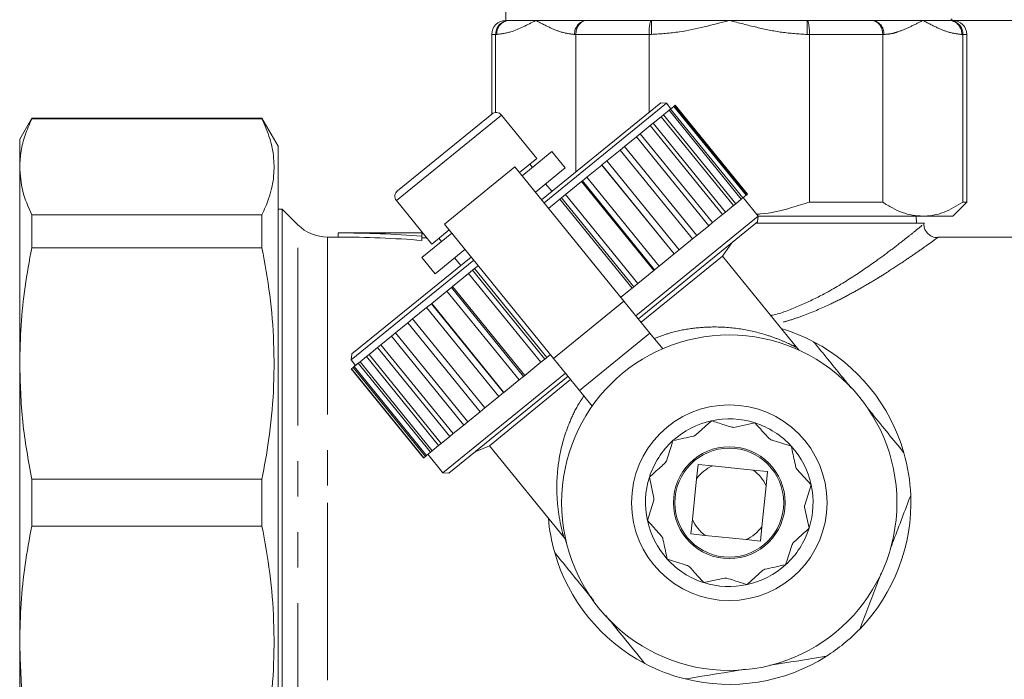
# Model space of a CAD drawing. Units: millimetres. Extents: x 163 to 244, y 73 to 256.
# Drawn here: x 163 to 199, y 88 to 111 of the extents above; entities that cross this region are included whole.
import ezdxf

# ---------------------------------------------------------------- set-up
doc = ezdxf.new("R2010")
doc.units = ezdxf.units.MM
doc.linetypes.add('PHANTOM', pattern=[12.7, 6.35, -1.27, 1.27, -1.27, 1.27, -1.27])

msp = doc.modelspace()

# ---------------------------------------------------------------- linework, layer by layer
at = {"color": 7, "linetype": 'Continuous', "lineweight": 15}
for p, q in [((180.698, 116.086), (180.698, 111.19)), ((180.811, 111.19), (180.698, 111.19)), ((181.77, 111.19), (180.811, 111.19)), ((183.595, 111.19), (181.77, 111.19)), ((185.914, 111.19), (183.595, 111.19)), ((188.698, 111.19), (185.914, 111.19)), ((191.482, 111.19), (188.698, 111.19)), ((193.801, 111.19), (191.482, 111.19)), ((195.626, 111.19), (193.801, 111.19)), ((196.585, 111.19), (195.626, 111.19)), ((196.698, 111.19), (196.585, 111.19)), ((196.698, 111.19), (206.698, 111.19)), ((180.198, 110.69), (180.198, 107.844)), ((180.334, 110.69), (180.334, 107.897)), ((183.206, 110.69), (183.206, 105.779)), ((185.826, 110.69), (185.826, 107.91)), ((191.57, 110.69), (191.57, 104.69)), ((194.19, 110.69), (194.19, 104.69)), ((197.062, 110.69), (197.062, 104.69)), ((197.198, 104.69), (197.198, 110.69)), ((181.976, 104.779), (186.243, 108.249)), ((186.454, 108.228), (182.071, 104.663)), ((186.454, 108.228), (186.243, 108.249)), ((186.612, 108.034), (186.454, 108.228)), ((186.542, 107.977), (186.342, 107.815)), ((186.542, 107.977), (186.598, 108.022)), ((189.129, 104.796), (186.542, 107.977)), ((186.713, 108.116), (186.598, 108.022)), ((186.598, 108.022), (189.185, 104.842)), ((186.713, 108.116), (186.738, 108.137)), ((189.3, 104.935), (186.713, 108.116)), ((186.767, 108.16), (186.738, 108.137)), ((186.738, 108.137), (189.326, 104.956)), ((189.354, 104.979), (186.767, 108.16)), ((163.731, 107.69), (163.298, 106.94)), ((171.971, 107.69), (163.731, 107.69)), ((163.731, 107.665), (163.731, 107.69)), ((163.731, 107.665), (171.971, 107.665)), ((172.548, 106.69), (171.971, 107.69)), ((171.971, 107.69), (171.971, 107.665)), ((176.82, 105.096), (180.195, 107.841)), ((181.808, 106.253), (180.546, 107.805)), ((185.865, 107.427), (185.978, 107.518)), ((186.258, 107.746), (185.978, 107.518)), ((185.978, 107.518), (188.565, 104.337)), ((186.258, 107.746), (186.342, 107.815)), ((188.845, 104.565), (186.258, 107.746)), ((186.342, 107.815), (188.93, 104.634)), ((185.865, 107.427), (185.511, 107.138)), ((188.453, 104.246), (185.865, 107.427)), ((163.298, 106.94), (163.298, 105.95)), ((185.374, 107.027), (184.952, 106.684)), ((185.374, 107.027), (185.511, 107.138)), ((187.961, 103.846), (185.374, 107.027)), ((185.511, 107.138), (188.098, 103.958)), ((172.548, 106.69), (172.548, 81.19)), ((181.282, 105.632), (182.349, 106.5)), ((182.822, 105.918), (182.349, 106.5)), ((184.792, 106.554), (184.312, 106.163)), ((184.792, 106.554), (184.952, 106.684)), ((187.379, 103.373), (184.792, 106.554)), ((184.952, 106.684), (187.539, 103.503)), ((181.808, 106.253), (181.188, 105.749)), ((184.136, 106.02), (184.312, 106.163)), ((184.312, 106.163), (186.899, 102.982)), ((163.298, 105.95), (163.298, 98.915)), ((181.021, 105.954), (178.499, 103.903)), ((184.925, 101.153), (181.021, 105.954)), ((181.651, 105.932), (181.556, 106.048)), ((181.756, 105.05), (182.822, 105.918)), ((184.133, 106.017), (183.603, 105.587)), ((184.133, 106.017), (184.136, 106.02)), ((186.72, 102.837), (184.133, 106.017)), ((184.136, 106.02), (186.723, 102.839)), ((183.409, 105.429), (182.841, 104.967)), ((183.409, 105.429), (183.439, 105.453)), ((185.996, 102.248), (183.409, 105.429)), ((183.439, 105.453), (183.603, 105.587)), ((183.439, 105.453), (186.026, 102.272)), ((183.603, 105.587), (186.19, 102.406)), ((182.345, 105.079), (182.124, 105.35)), ((176.784, 104.745), (178.046, 103.193)), ((182.636, 104.8), (182.229, 104.469)), ((182.636, 104.8), (182.691, 104.845)), ((185.223, 101.619), (182.636, 104.8)), ((182.691, 104.845), (182.841, 104.967)), ((182.691, 104.845), (185.279, 101.664)), ((182.841, 104.967), (185.428, 101.786)), ((189.129, 104.796), (188.93, 104.634)), ((189.185, 104.842), (189.129, 104.796)), ((189.3, 104.935), (189.185, 104.842)), ((189.735, 104.194), (189.199, 104.853)), ((189.326, 104.956), (189.3, 104.935)), ((189.354, 104.979), (189.326, 104.956)), ((191.57, 104.69), (194.19, 104.69)), ((196.698, 104.19), (197.198, 104.69)), ((197.062, 104.69), (197.198, 104.69)), ((172.698, 104.44), (172.548, 104.44)), ((173.259, 103.879), (172.698, 104.44)), ((172.698, 83.44), (172.698, 104.44)), ((188.565, 104.337), (188.453, 104.246)), ((188.845, 104.565), (188.565, 104.337)), ((188.93, 104.634), (188.845, 104.565)), ((163.731, 103.053), (163.731, 104.236)), ((171.971, 104.236), (163.731, 104.236)), ((171.971, 104.236), (171.971, 103.053)), ((185.352, 100.629), (189.735, 104.194)), ((189.714, 103.983), (185.447, 100.512)), ((188.453, 104.246), (188.098, 103.958)), ((189.714, 103.983), (189.735, 104.194)), ((189.735, 104.19), (195.626, 104.19)), ((195.398, 103.94), (195.39, 104.19)), ((195.626, 104.19), (196.698, 104.19)), ((178.666, 103.698), (178.046, 103.193)), ((182.404, 99.103), (178.499, 103.903)), ((187.961, 103.846), (187.539, 103.503)), ((188.098, 103.958), (187.961, 103.846)), ((189.661, 103.94), (195.679, 103.94)), ((195.68, 103.911), (195.679, 103.94)), ((174.698, 103.44), (174.319, 103.44)), ((177.723, 103.59), (174.698, 103.59)), ((174.698, 103.44), (174.698, 103.59)), ((177.694, 102.714), (178.761, 103.581)), ((177.747, 103.561), (177.698, 103.561)), ((177.698, 103.561), (177.698, 103.473)), ((177.698, 103.321), (177.698, 103.473)), ((177.869, 103.41), (177.698, 103.41)), ((178.298, 103.398), (178.393, 103.282)), ((187.379, 103.373), (186.899, 102.982)), ((187.539, 103.503), (187.379, 103.373)), ((202.698, 103.44), (196.175, 103.44)), ((163.731, 103.053), (171.971, 103.053)), ((178.046, 103.193), (178.046, 103.193)), ((178.168, 102.132), (179.234, 103)), ((186.899, 102.982), (186.723, 102.839)), ((188.451, 102.762), (188.79, 103.232)), ((179.55, 102.612), (175.168, 99.048)), ((175.19, 99.259), (179.455, 102.728)), ((177.694, 102.714), (178.168, 102.132)), ((178.866, 102.7), (179.087, 102.428)), ((188.451, 102.762), (185.542, 100.396)), ((186.72, 102.837), (186.19, 102.406)), ((186.723, 102.839), (186.72, 102.837)), ((191.092, 99.515), (188.451, 102.762)), ((179.368, 102.142), (179.512, 102.259)), ((179.512, 102.259), (179.577, 102.312)), ((179.512, 102.259), (182.1, 99.078)), ((179.708, 102.418), (179.577, 102.312)), ((179.577, 102.312), (182.164, 99.131)), ((185.996, 102.248), (185.428, 101.786)), ((186.026, 102.272), (185.996, 102.248)), ((186.19, 102.406), (186.026, 102.272)), ((179.368, 102.142), (178.79, 101.671)), ((181.955, 98.961), (179.368, 102.142)), ((178.591, 101.51), (178.047, 101.067)), ((178.591, 101.51), (178.751, 101.64)), ((181.179, 98.329), (178.591, 101.51)), ((178.751, 101.64), (178.79, 101.671)), ((178.751, 101.64), (181.338, 98.459)), ((178.79, 101.671), (181.377, 98.491)), ((185.223, 101.619), (184.816, 101.288)), ((185.279, 101.664), (185.223, 101.619)), ((185.428, 101.786), (185.279, 101.664)), ((182.404, 99.103), (184.925, 101.153)), ((185.857, 100.008), (184.925, 101.153)), ((177.863, 100.917), (177.364, 100.512)), ((177.863, 100.917), (178.035, 101.057)), ((180.45, 97.737), (177.863, 100.917)), ((178.035, 101.057), (178.047, 101.067)), ((178.035, 101.057), (180.622, 97.877)), ((178.047, 101.067), (180.634, 97.887)), ((177.197, 100.376), (177.364, 100.512)), ((177.364, 100.512), (179.951, 97.331)), ((177.197, 100.376), (176.754, 100.016)), ((179.785, 97.195), (177.197, 100.376)), ((176.609, 99.897), (176.23, 99.589)), ((176.609, 99.897), (176.754, 100.016)), ((179.196, 96.717), (176.609, 99.897)), ((176.754, 100.016), (179.341, 96.835)), ((183.336, 97.957), (185.857, 100.008)), ((186.314, 99.446), (185.857, 100.008)), ((176.109, 99.491), (175.803, 99.241)), ((176.109, 99.491), (176.23, 99.589)), ((178.696, 96.31), (176.109, 99.491)), ((176.23, 99.589), (178.817, 96.409)), ((175.188, 99.258), (175.167, 99.047)), ((175.168, 99.048), (175.167, 99.047)), ((175.167, 99.047), (175.324, 98.853)), ((175.188, 99.258), (175.19, 99.259)), ((175.708, 99.165), (175.48, 98.979)), ((175.708, 99.165), (175.803, 99.241)), ((178.295, 95.984), (175.708, 99.165)), ((175.803, 99.241), (178.39, 96.061)), ((182.1, 99.078), (181.955, 98.961)), ((182.164, 99.131), (182.1, 99.078)), ((182.295, 99.237), (182.164, 99.131)), ((183.336, 97.957), (182.404, 99.103)), ((163.298, 98.915), (163.298, 88.965)), ((175.169, 98.726), (175.175, 98.731)), ((175.169, 98.726), (177.756, 95.546)), ((177.757, 95.546), (175.169, 98.726)), ((175.233, 98.779), (175.175, 98.731)), ((175.175, 98.731), (177.762, 95.55)), ((175.233, 98.779), (175.269, 98.808)), ((177.821, 95.598), (175.233, 98.779)), ((175.414, 98.926), (175.269, 98.808)), ((175.269, 98.808), (177.857, 95.627)), ((175.414, 98.926), (175.48, 98.979)), ((178.001, 95.745), (175.414, 98.926)), ((175.48, 98.979), (178.067, 95.799)), ((181.955, 98.961), (181.377, 98.491)), ((178.448, 95.013), (182.831, 98.578)), ((182.926, 98.461), (178.659, 94.991)), ((183.02, 98.345), (180.111, 95.979)), ((181.338, 98.459), (181.179, 98.329)), ((181.377, 98.491), (181.338, 98.459)), ((181.179, 98.329), (180.634, 97.887)), ((180.45, 97.737), (179.951, 97.331)), ((180.622, 97.877), (180.45, 97.737)), ((180.634, 97.887), (180.622, 97.877)), ((183.793, 97.395), (183.336, 97.957)), ((179.951, 97.331), (179.785, 97.195)), ((179.785, 97.195), (179.341, 96.835)), ((179.196, 96.717), (178.817, 96.409)), ((179.341, 96.835), (179.196, 96.717)), ((188.06, 96.871), (187.494, 96.357)), ((189.611, 96.798), (188.863, 96.635)), ((178.696, 96.31), (178.39, 96.061)), ((178.817, 96.409), (178.696, 96.31)), ((178.295, 95.984), (178.067, 95.799)), ((178.39, 96.061), (178.295, 95.984)), ((179.582, 95.742), (180.111, 95.979)), ((180.111, 95.979), (182.773, 92.706)), ((177.762, 95.55), (177.757, 95.546)), ((177.821, 95.598), (177.762, 95.55)), ((177.857, 95.627), (177.821, 95.598)), ((178.001, 95.745), (177.857, 95.627)), ((177.912, 95.672), (178.448, 95.013)), ((178.067, 95.799), (178.001, 95.745)), ((187.583, 95.311), (187.53, 94.799)), ((188.095, 95.259), (187.583, 95.311)), ((189.557, 95.108), (188.095, 95.259)), ((178.448, 95.013), (178.659, 94.991)), ((185.84, 94.853), (186.003, 94.105)), ((190.069, 95.055), (189.557, 95.108)), ((190.017, 94.543), (190.069, 95.055)), ((191.629, 94.578), (191.115, 95.144)), ((171.971, 94.777), (163.731, 94.777)), ((163.731, 93.103), (163.731, 94.777)), ((171.971, 94.777), (171.971, 93.103)), ((187.53, 94.799), (187.379, 93.337)), ((189.866, 93.081), (190.017, 94.543)), ((191.397, 93.849), (191.629, 94.578)), ((186, 94.031), (185.767, 93.302)), ((191.556, 93.027), (191.393, 93.775)), ((163.731, 93.103), (171.971, 93.103)), ((185.767, 93.302), (186.282, 92.736)), ((187.379, 93.337), (187.327, 92.825)), ((189.814, 92.569), (189.866, 93.081)), ((187.327, 92.825), (187.839, 92.772)), ((187.839, 92.772), (189.301, 92.621)), ((189.301, 92.621), (189.814, 92.569)), ((189.336, 91.009), (189.902, 91.523)), ((187.785, 91.082), (188.533, 91.245)), ((163.298, 88.965), (163.298, 81.93))]:
    msp.add_line(p, q, dxfattribs=at)
at = {"color": 8, "linetype": 'PHANTOM', "lineweight": 0}
for p, q in [((185.914, 111.19), (185.914, 110.69)), ((191.482, 111.19), (191.482, 110.69)), ((180.334, 110.69), (180.198, 110.69)), ((180.378, 110.69), (180.334, 110.69)), ((183.206, 110.69), (183.162, 110.69)), ((185.826, 110.69), (183.206, 110.69)), ((185.914, 110.69), (185.826, 110.69)), ((191.57, 110.69), (191.482, 110.69)), ((194.19, 110.69), (191.57, 110.69)), ((194.234, 110.69), (194.19, 110.69)), ((197.062, 110.69), (197.018, 110.69)), ((197.198, 110.69), (197.062, 110.69)), ((180.546, 107.805), (176.784, 104.745)), ((176.784, 104.745), (176.784, 104.745)), ((173.259, 84.001), (173.259, 103.879)), ((174.319, 103.44), (174.319, 93.94)), ((174.319, 93.94), (174.319, 84.44))]:
    msp.add_line(p, q, dxfattribs=at)
at = {"color": 7, "linetype": 'Continuous', "lineweight": 15}
for radius in [6, 3.5, 2, 1.95]:
    msp.add_circle((188.698, 93.94), radius, dxfattribs=at)
for centre, radius, start, end in [((180.698, 110.69), 0.5, 90, 180), ((196.698, 110.69), 0.5, 0, 90), ((180.352, 107.647), 0.25, 39.125, 129.125), ((176.978, 104.902), 0.25, 129.125, 219.125), ((174.319, 104.94), 1.5, 225, 270), ((188.698, 93.94), 6.5, 62.3111, 73.341), ((188.698, 93.94), 6.5, 15.9389, 62.3111), ((188.698, 93.94), 3, 72.2826, 102.2826), ((188.698, 93.94), 3, 102.2826, 132.2826), ((188.698, 93.94), 2.7, 86.4894, 88.0758), ((188.698, 93.94), 3, 42.2826, 72.2826), ((188.698, 93.94), 2.7, 116.4894, 118.0758), ((188.698, 93.94), 2.7, 56.4894, 58.0758), ((188.698, 93.94), 3, 132.2826, 162.2826), ((188.698, 93.94), 3, 12.2826, 42.2826), ((188.698, 93.94), 6.5, 2.3111, 15.9389), ((188.698, 93.94), 2.7, 146.4894, 148.0758), ((188.698, 93.94), 1.45, 114.5753, 143.6747), ((188.698, 93.94), 2.7, 26.4894, 28.0758), ((188.698, 93.94), 3, 162.2826, 192.2826), ((188.698, 93.94), 1.45, 24.5753, 53.6747), ((188.698, 93.94), 3, 342.2826, 12.2826), ((188.698, 93.94), 2.7, 176.4894, 178.0758), ((188.698, 93.94), 6.5, 315.9389, 2.3111), ((188.698, 93.94), 2.7, 356.4894, 358.0758), ((188.698, 93.94), 6.5, 184.9089, 195.9389), ((188.698, 93.94), 3, 192.2826, 222.2826), ((188.698, 93.94), 1.45, 204.5753, 233.6747), ((188.698, 93.94), 1.45, 294.5753, 323.6747), ((188.698, 93.94), 2.7, 206.4894, 208.0758), ((188.698, 93.94), 3, 312.2826, 342.2826), ((188.698, 93.94), 2.7, 326.4894, 328.0758), ((188.698, 93.94), 6.5, 195.9389, 242.3111), ((188.698, 93.94), 3, 222.2826, 252.2826), ((188.698, 93.94), 2.7, 236.4894, 238.0758), ((188.698, 93.94), 3, 282.2826, 312.2826), ((188.698, 93.94), 2.7, 296.4894, 298.0758), ((188.698, 93.94), 3, 252.2826, 282.2826), ((188.698, 93.94), 2.7, 266.4894, 268.0758), ((188.698, 93.94), 6.5, 302.3111, 315.9389), ((188.698, 93.94), 6.5, 242.3111, 255.9389), ((188.698, 93.94), 6.5, 255.9389, 302.3111)]:
    msp.add_arc(centre, radius, start, end, dxfattribs=at)
at = {"color": 8, "linetype": 'PHANTOM', "lineweight": 0}
for centre, start, end in [((180.847, 110.721), 94.4019, 183.8113), ((183.631, 110.721), 94.4019, 183.8113), ((193.765, 110.721), 356.1887, 85.5981), ((196.549, 110.721), 356.1887, 85.5981)]:
    msp.add_arc(centre, 0.47, start, end, dxfattribs=at)
at = {"color": 7, "linetype": 'Continuous', "lineweight": 15}
for major_axis, start_param in [((19.3, 0), 1.414723), ((19, 0), 1.412238)]:
    msp.add_ellipse((174.698, 93.94), major_axis=major_axis, ratio=0.5, start_param=start_param, end_param=1.570796, dxfattribs=at)
for points, knots in [([(180.811, 111.19), (180.809, 111.19), (180.772, 111.19), (180.681, 111.178), (180.548, 111.119), (180.43, 111.005), (180.349, 110.857), (180.339, 110.746), (180.334, 110.69)], [0, 0, 0, 0, 0.0068016, 0.1518318, 0.3667946, 0.5787574, 0.789355, 1, 1, 1, 1]), ([(183.595, 111.19), (183.593, 111.19), (183.563, 111.19), (183.489, 111.178), (183.381, 111.119), (183.284, 111.005), (183.219, 110.857), (183.21, 110.746), (183.206, 110.69)], [0, 0, 0, 0, 0.006802, 0.151832, 0.366795, 0.578757, 0.789355, 1, 1, 1, 1]), ([(185.914, 111.19), (185.914, 111.19), (185.907, 111.19), (185.89, 111.178), (185.865, 111.119), (185.843, 111.005), (185.829, 110.857), (185.827, 110.746), (185.826, 110.69)], [0, 0, 0, 0, 0.006802, 0.151832, 0.366795, 0.578757, 0.789355, 1, 1, 1, 1]), ([(191.482, 111.19), (191.482, 111.19), (191.486, 111.19), (191.493, 111.187), (191.504, 111.176), (191.517, 111.152), (191.53, 111.113), (191.542, 111.062), (191.552, 111.001), (191.56, 110.931), (191.566, 110.855), (191.57, 110.774), (191.57, 110.718), (191.57, 110.69)], [0, 0, 0, 0, 0.00678, 0.078728, 0.151571, 0.257591, 0.366591, 0.471133, 0.57861, 0.68246, 0.789274, 0.893125, 1, 1, 1, 1]), ([(193.801, 111.19), (193.803, 111.19), (193.819, 111.19), (193.849, 111.187), (193.888, 111.178), (193.923, 111.165), (193.954, 111.151), (193.983, 111.132), (194.011, 111.111), (194.038, 111.087), (194.063, 111.061), (194.086, 111.031), (194.107, 111), (194.132, 110.955), (194.153, 110.906), (194.169, 110.854), (194.178, 110.815), (194.185, 110.774), (194.189, 110.732), (194.19, 110.704), (194.19, 110.69)], [0, 0, 0, 0, 0.006775, 0.078677, 0.151473, 0.204315, 0.257512, 0.31183, 0.366538, 0.418645, 0.471099, 0.524659, 0.578603, 0.630362, 0.735608, 0.789223, 0.84098, 0.893096, 0.946351, 1, 1, 1, 1]), ([(196.585, 111.19), (196.587, 111.19), (196.624, 111.19), (196.715, 111.178), (196.848, 111.119), (196.967, 111.005), (197.047, 110.857), (197.057, 110.746), (197.062, 110.69)], [0, 0, 0, 0, 0.006802, 0.151832, 0.366795, 0.578757, 0.789355, 1, 1, 1, 1]), ([(196.698, 111.19), (196.695, 111.192), (196.69, 111.197), (196.651, 111.228), (196.631, 111.244)], [0, 0, 0, 0, 0.498288, 1, 1, 1, 1]), ([(163.298, 105.95), (163.308, 106.14), (163.328, 106.521), (163.476, 107.093), (163.645, 107.473), (163.731, 107.665)], [0, 0, 0, 0, 0.33015, 0.661686, 1, 1, 1, 1]), ([(171.971, 107.665), (172.073, 107.433), (172.278, 106.967), (172.414, 106.256), (172.403, 105.535), (172.25, 104.859), (172.057, 104.428), (171.971, 104.236)], [0, 0, 0, 0, 0.204544, 0.410208, 0.619776, 0.83079, 1, 1, 1, 1]), ([(163.731, 104.236), (163.607, 104.519), (163.358, 105.086), (163.318, 105.662), (163.298, 105.95)], [0, 0, 0, 0, 0.497902, 1, 1, 1, 1]), ([(189.683, 104.258), (189.726, 104.261), (190.148, 104.288), (190.781, 104.444), (191.357, 104.623), (191.57, 104.69)], [0, 0, 0, 0, 0.0669978, 0.6534187, 1, 1, 1, 1]), ([(194.19, 104.69), (194.305, 104.617), (194.534, 104.471), (194.89, 104.315), (195.255, 104.21), (195.502, 104.197), (195.626, 104.19)], [0, 0, 0, 0, 0.246155, 0.493583, 0.745785, 1, 1, 1, 1]), ([(195.626, 104.19), (195.654, 104.19), (195.909, 104.194), (196.397, 104.293), (196.839, 104.557), (197.062, 104.69)], [0, 0, 0, 0, 0.056514, 0.522368, 1, 1, 1, 1]), ([(196.176, 103.424), (196.151, 103.422), (196.063, 103.417), (195.92, 103.469), (195.771, 103.587), (195.679, 103.744), (195.667, 103.86), (195.662, 103.91)], [0, 0, 0, 0, 0.09545, 0.331662, 0.558943, 0.810084, 1, 1, 1, 1]), ([(163.298, 98.915), (163.308, 99.373), (163.328, 100.291), (163.476, 101.674), (163.645, 102.59), (163.731, 103.053)], [0, 0, 0, 0, 0.33015, 0.661686, 1, 1, 1, 1]), ([(171.971, 103.053), (172.073, 102.493), (172.278, 101.37), (172.414, 99.652), (172.403, 97.913), (172.25, 96.28), (172.057, 95.24), (171.971, 94.777)], [0, 0, 0, 0, 0.204544, 0.410208, 0.619776, 0.83079, 1, 1, 1, 1]), ([(191.195, 99.41), (191.193, 99.411), (191.151, 99.438), (191.12, 99.477), (191.09, 99.515)], [0, 0, 0, 0, 0.0439485, 1, 1, 1, 1]), ([(191.718, 99.696), (192.051, 99.287), (192.494, 98.743), (192.945, 98.188), (193.057, 98.05)], [0, 0, 0, 0, 0.751027, 1, 1, 1, 1]), ([(163.731, 94.777), (163.607, 95.459), (163.358, 96.829), (163.318, 98.218), (163.298, 98.915)], [0, 0, 0, 0, 0.497902, 1, 1, 1, 1]), ([(193.63, 97.345), (193.693, 97.268), (194.133, 96.727), (194.573, 96.187), (194.944, 95.73), (194.948, 95.725)], [0, 0, 0, 0, 0.142388, 0.990025, 1, 1, 1, 1]), ([(188.789, 96.638), (188.699, 96.667), (188.448, 96.747), (188.212, 96.823), (188.06, 96.871)], [0, 0, 0, 0, 0.358892, 1, 1, 1, 1]), ([(190.126, 96.232), (190.043, 96.323), (189.867, 96.517), (189.7, 96.7), (189.611, 96.798)], [0, 0, 0, 0, 0.467856, 1, 1, 1, 1]), ([(187.427, 96.322), (187.307, 96.296), (187.051, 96.24), (186.809, 96.188), (186.68, 96.16)], [0, 0, 0, 0, 0.467856, 1, 1, 1, 1]), ([(186.68, 96.16), (186.666, 96.116), (186.591, 95.881), (186.511, 95.633), (186.447, 95.431)], [0, 0, 0, 0, 0.1876398, 1, 1, 1, 1]), ([(190.918, 95.958), (190.718, 96.022), (190.48, 96.098), (190.229, 96.178), (190.189, 96.191)], [0, 0, 0, 0, 0.839492, 1, 1, 1, 1]), ([(191.08, 95.211), (191.069, 95.264), (191.013, 95.522), (190.96, 95.765), (190.918, 95.958)], [0, 0, 0, 0, 0.2072, 1, 1, 1, 1]), ([(186.406, 95.368), (186.35, 95.316), (186.155, 95.139), (185.971, 94.971), (185.84, 94.853)], [0, 0, 0, 0, 0.292303, 1, 1, 1, 1]), ([(195.193, 94.202), (194.989, 93.668), (194.744, 93.025), (194.494, 92.37), (194.452, 92.259)], [0, 0, 0, 0, 0.831199, 1, 1, 1, 1]), ([(163.298, 88.965), (163.308, 89.423), (163.328, 90.341), (163.476, 91.724), (163.645, 92.64), (163.731, 93.103)], [0, 0, 0, 0, 0.33015, 0.661686, 1, 1, 1, 1]), ([(171.971, 93.103), (172.073, 92.543), (172.278, 91.42), (172.414, 89.702), (172.403, 87.963), (172.25, 86.33), (172.057, 85.29), (171.971, 84.827)], [0, 0, 0, 0, 0.204544, 0.410208, 0.619776, 0.83079, 1, 1, 1, 1]), ([(182.776, 92.708), (182.784, 92.698), (182.807, 92.669), (182.829, 92.625), (182.841, 92.592), (182.844, 92.582)], [0, 0, 0, 0, 0.264197, 0.78359, 1, 1, 1, 1]), ([(182.844, 92.582), (182.847, 92.575), (182.854, 92.558), (182.859, 92.537), (182.862, 92.524), (182.863, 92.52), (182.864, 92.517), (182.864, 92.515), (182.864, 92.513), (182.864, 92.518), (182.857, 92.549), (182.84, 92.633), (182.82, 92.734), (182.813, 92.771)], [0, 0, 0, 0, 0.017378, 0.041702, 0.047851, 0.052187, 0.057304, 0.065995, 0.086335, 0.158946, 0.397172, 0.776497, 1, 1, 1, 1]), ([(190.99, 92.512), (191.047, 92.564), (191.241, 92.741), (191.426, 92.909), (191.556, 93.027)], [0, 0, 0, 0, 0.292303, 1, 1, 1, 1]), ([(186.316, 92.669), (186.327, 92.616), (186.384, 92.358), (186.437, 92.115), (186.479, 91.922)], [0, 0, 0, 0, 0.2072, 1, 1, 1, 1]), ([(190.716, 91.72), (190.73, 91.764), (190.805, 91.999), (190.885, 92.247), (190.949, 92.449)], [0, 0, 0, 0, 0.18764, 1, 1, 1, 1]), ([(183.849, 90.432), (183.716, 90.596), (183.244, 91.177), (182.781, 91.746), (182.448, 92.155)], [0, 0, 0, 0, 0.282161, 1, 1, 1, 1]), ([(186.479, 91.922), (186.678, 91.858), (186.916, 91.782), (187.167, 91.702), (187.207, 91.689)], [0, 0, 0, 0, 0.839492, 1, 1, 1, 1]), ([(187.27, 91.648), (187.353, 91.557), (187.53, 91.363), (187.696, 91.18), (187.785, 91.082)], [0, 0, 0, 0, 0.467856, 1, 1, 1, 1]), ([(189.969, 91.558), (190.089, 91.584), (190.345, 91.64), (190.588, 91.692), (190.716, 91.72)], [0, 0, 0, 0, 0.467856, 1, 1, 1, 1]), ([(194.129, 91.412), (194.066, 91.247), (193.81, 90.576), (193.559, 89.917), (193.369, 89.42)], [0, 0, 0, 0, 0.244522, 1, 1, 1, 1]), ([(188.607, 91.242), (188.697, 91.213), (188.948, 91.133), (189.185, 91.057), (189.336, 91.009)], [0, 0, 0, 0, 0.358892, 1, 1, 1, 1]), ([(185.678, 88.184), (185.673, 88.19), (185.311, 88.635), (184.846, 89.207), (184.38, 89.78), (184.282, 89.901)], [0, 0, 0, 0, 0.009423, 0.790024, 1, 1, 1, 1]), ([(163.731, 84.827), (163.607, 85.509), (163.358, 86.879), (163.318, 88.268), (163.298, 88.965)], [0, 0, 0, 0, 0.497902, 1, 1, 1, 1]), ([(192.172, 88.446), (191.608, 88.356), (190.942, 88.249), (190.264, 88.14), (190.161, 88.123)], [0, 0, 0, 0, 0.848133, 1, 1, 1, 1]), ([(189.267, 87.98), (189.079, 87.95), (188.355, 87.833), (187.645, 87.719), (187.119, 87.635)], [0, 0, 0, 0, 0.259629, 1, 1, 1, 1])]:
    msp.add_open_spline(points, degree=3, knots=knots, dxfattribs=at)
at = {"color": 8, "linetype": 'PHANTOM', "lineweight": 0}
for points, knots in [([(181.77, 111.19), (181.768, 111.189), (181.473, 111.037), (181.015, 110.777), (180.545, 110.713), (180.378, 110.69)], [0, 0, 0, 0, 0.0043216, 0.6456128, 1, 1, 1, 1]), ([(183.162, 110.69), (183.011, 110.708), (182.708, 110.745), (182.247, 110.946), (181.935, 111.105), (181.772, 111.189), (181.77, 111.19)], [0, 0, 0, 0, 0.318964, 0.642887, 0.995679, 1, 1, 1, 1]), ([(188.698, 111.19), (188.694, 111.189), (188.104, 111.037), (187.189, 110.777), (186.249, 110.713), (185.914, 110.69)], [0, 0, 0, 0, 0.004322, 0.645613, 1, 1, 1, 1]), ([(191.482, 110.69), (191.181, 110.708), (190.573, 110.745), (189.652, 110.946), (189.029, 111.105), (188.702, 111.189), (188.698, 111.19)], [0, 0, 0, 0, 0.318964, 0.642887, 0.995679, 1, 1, 1, 1]), ([(195.626, 111.19), (195.624, 111.189), (195.476, 111.112), (195.18, 110.959), (194.802, 110.799), (194.486, 110.707), (194.318, 110.696), (194.234, 110.69)], [0, 0, 0, 0, 0.00432, 0.324701, 0.64548, 0.822233, 1, 1, 1, 1]), ([(197.018, 110.69), (196.868, 110.708), (196.564, 110.745), (196.103, 110.946), (195.792, 111.105), (195.628, 111.189), (195.626, 111.19)], [0, 0, 0, 0, 0.318964, 0.642887, 0.995679, 1, 1, 1, 1]), ([(190.182, 100.633), (190.202, 100.637), (190.549, 100.708), (191.181, 100.962), (192.141, 101.413), (193.097, 101.991), (193.911, 102.552), (194.533, 103.013), (194.982, 103.361), (195.337, 103.644), (195.572, 103.836), (195.686, 103.929), (195.668, 103.914), (195.663, 103.91)], [0, 0, 0, 0, 0.005837, 0.105458, 0.207756, 0.343845, 0.483597, 0.579289, 0.676566, 0.770191, 0.86604, 0.963573, 1, 1, 1, 1]), ([(196.175, 103.437), (196.175, 103.437), (196.176, 103.438), (196.134, 103.407), (196.03, 103.331), (195.813, 103.175), (195.437, 102.91), (194.951, 102.576), (194.428, 102.233), (193.903, 101.905), (193.402, 101.609), (192.858, 101.31), (192.186, 100.973), (191.515, 100.687), (190.887, 100.468), (190.567, 100.383), (190.418, 100.344)], [0, 0, 0, 0, 0.030566, 0.081041, 0.131949, 0.225984, 0.322434, 0.418861, 0.517035, 0.586074, 0.655582, 0.726502, 0.797908, 0.901354, 0.954059, 1, 1, 1, 1]), ([(186.019, 99.81), (186.189, 99.876), (186.625, 100.044), (187.331, 100.183), (188.206, 100.249), (189.13, 100.174), (189.918, 99.984), (190.505, 99.774), (190.886, 99.606), (191.117, 99.487), (191.089, 99.502), (191.081, 99.506)], [0, 0, 0, 0, 0.0748, 0.19082, 0.310034, 0.474203, 0.643214, 0.747047, 0.852847, 0.958814, 1, 1, 1, 1]), ([(182.773, 92.706), (182.773, 92.709), (182.768, 92.723), (182.698, 92.976), (182.576, 93.574), (182.529, 94.115), (182.522, 94.69), (182.555, 95.295), (182.723, 96.12), (182.988, 96.85), (183.23, 97.363), (183.431, 97.659), (183.498, 97.758)], [0, 0, 0, 0, 0.034221, 0.151878, 0.298435, 0.450786, 0.459192, 0.607461, 0.759437, 0.854615, 0.951582, 1, 1, 1, 1])]:
    msp.add_open_spline(points, degree=3, knots=knots, dxfattribs=at)

doc.saveas('drawing.dxf')
